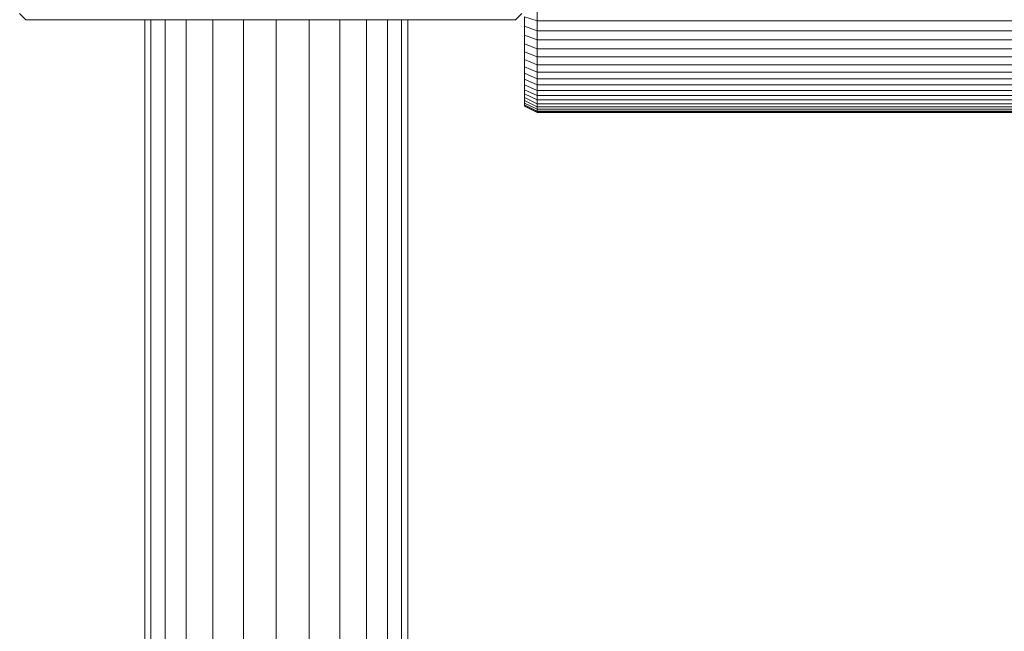
# Model space of a CAD drawing. Units: millimetres. Extents: x -916 to 5804, y -2001 to 2751.
# Drawn here: x -105 to 52, y 88 to 186 of the extents above; entities that cross this region are included whole.
import ezdxf

# ---------------------------------------------------------------- set-up
doc = ezdxf.new("R2010")
doc.units = ezdxf.units.MM
doc.layers.add('A-GENM', color=13, linetype='Continuous', lineweight=9)
doc.layers.add('G-IMPT', color=8, linetype='Continuous', lineweight=9)

# ---------------------------------------------------------------- blocks, each defined once
blk = doc.blocks.new('D-  Elliptical Cross Trainerl - 11_1_DWG-432235-Level 1')
at = {"layer": 'G-IMPT'}
for p, q in [((166.25, 442.56), (166.25, 598.16)), ((161.03, 597.28), (161.03, 442.56)), ((171.47, 597.28), (171.47, 442.56)), ((156.14, 594.74), (156.14, 442.56)), ((176.37, 594.74), (176.37, 442.56)), ((151.88, 590.72), (151.88, 442.56)), ((180.63, 590.72), (180.63, 442.56)), ((148.52, 586.34), (148.52, 442.56)), ((183.98, 586.34), (183.98, 442.56)), ((145.29, 581.93), (145.29, 442.56)), ((146.28, 581.25), (146.28, 442.56)), ((186.22, 581.25), (186.22, 442.56)), ((187.21, 581.93), (187.21, 442.56)), ((-124.3, 457.35), (124.7, 457.35)), ((-124.3, 457.29), (124.7, 457.29)), ((-124.3, 457.12), (124.7, 457.12)), ((-124.3, 456.84), (124.7, 456.84)), ((124.7, 457.35), (126.7, 456.35)), ((124.7, 457.29), (124.7, 457.12)), ((124.7, 457.29), (126.7, 456.29)), ((124.7, 457.12), (124.7, 456.84)), ((124.7, 457.12), (126.7, 456.12)), ((124.7, 456.84), (124.7, 456.44)), ((124.7, 456.84), (126.7, 455.85)), ((-124.3, 456.44), (124.7, 456.44)), ((-124.3, 455.95), (124.7, 455.95)), ((-124.3, 455.35), (124.7, 455.35)), ((124.7, 456.44), (124.7, 455.95)), ((124.7, 456.44), (126.7, 455.46)), ((124.7, 455.95), (124.7, 455.35)), ((124.7, 455.95), (126.7, 454.98)), ((124.7, 455.35), (124.7, 454.65)), ((124.7, 455.35), (126.7, 454.39)), ((126.7, 456.29), (126.7, 456.35)), ((126.7, 456.35), (126.7, 456.29)), ((126.7, 456.12), (126.7, 456.29)), ((126.7, 456.29), (126.7, 456.12)), ((126.7, 456.12), (126.7, 455.85)), ((126.7, 455.85), (126.7, 455.46)), ((126.7, 455.46), (126.7, 454.98)), ((-124.3, 454.65), (124.7, 454.65)), ((-124.3, 453.85), (124.7, 453.85)), ((124.7, 454.65), (124.7, 453.85)), ((124.7, 454.65), (126.7, 453.71)), ((124.7, 453.85), (124.7, 452.96)), ((124.7, 453.85), (126.7, 452.93)), ((126.7, 454.98), (126.7, 454.39)), ((126.7, 454.39), (126.7, 453.71)), ((126.7, 453.71), (126.7, 452.93)), ((-124.3, 452.96), (124.7, 452.96)), ((-124.3, 451.97), (124.7, 451.97)), ((124.7, 452.96), (124.7, 451.97)), ((124.7, 452.96), (126.7, 452.06)), ((124.7, 451.97), (124.7, 450.9)), ((124.7, 451.97), (126.7, 451.09)), ((126.7, 452.93), (126.7, 452.06)), ((126.7, 452.06), (126.7, 451.09)), ((-124.3, 450.9), (124.7, 450.9)), ((124.7, 450.9), (124.7, 449.74)), ((124.7, 450.9), (126.7, 450.05)), ((126.7, 451.09), (126.7, 450.05)), ((-124.3, 449.74), (124.7, 449.74)), ((124.7, 449.74), (124.7, 448.5)), ((124.7, 449.74), (126.7, 448.91)), ((126.7, 450.05), (126.7, 448.91)), ((126.7, 448.91), (126.7, 447.7)), ((-124.3, 448.5), (124.7, 448.5)), ((-124.3, 447.18), (124.7, 447.18)), ((124.7, 448.5), (124.7, 447.18)), ((124.7, 448.5), (126.7, 447.7)), ((124.7, 447.18), (124.7, 445.78)), ((124.7, 447.18), (126.7, 446.41)), ((126.7, 447.7), (126.7, 446.41)), ((-124.3, 445.78), (124.7, 445.78)), ((124.7, 445.78), (124.7, 444.31)), ((124.7, 445.78), (126.7, 445.04)), ((126.7, 446.41), (126.7, 445.04)), ((-124.3, 444.31), (124.7, 444.31)), ((124.7, 444.31), (124.7, 442.76)), ((124.7, 444.31), (126.7, 443.6)), ((126.7, 445.04), (126.7, 443.6)), ((-124.3, 442.76), (124.7, 442.76)), ((124.7, 442.76), (124.7, 441.15)), ((124.7, 442.76), (126.7, 442.09)), ((126.7, 443.6), (126.7, 442.09)), ((128.15, 442.59), (127.15, 441.58)), ((206.15, 442.59), (128.15, 442.59)), ((128.15, 442.59), (128.15, 442.56)), ((207.15, 441.58), (206.15, 442.59)), ((206.15, 442.59), (206.15, 442.56))]:
    blk.add_line(p, q, dxfattribs=at)
blk = doc.blocks.new('D-  Elliptical Cross Trainerl - D-  Elliptical Cross Trainerl-418681-Level 1')
blk.add_blockref('D-  Elliptical Cross Trainerl - 11_1_DWG-432235-Level 1', (0, 0))

msp = doc.modelspace()

# ---------------------------------------------------------------- block references
at = {"layer": 'A-GENM', "rotation": 180}
msp.add_blockref('D-  Elliptical Cross Trainerl - D-  Elliptical Cross Trainerl-418681-Level 1', (101.91, 628.3), dxfattribs=at)

doc.saveas('drawing.dxf')
